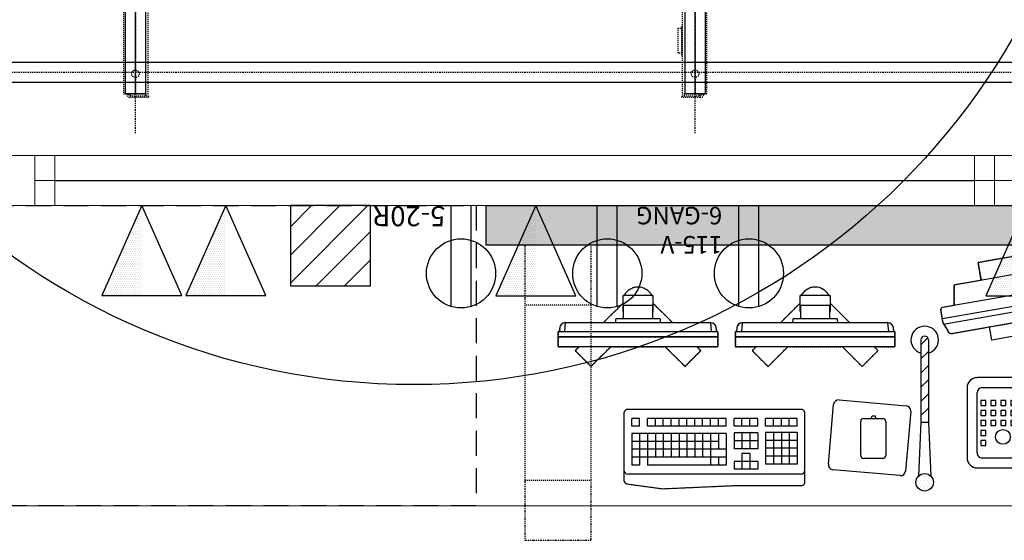
# Model space of a CAD drawing. Units: inches. Extents: x 0 to 827, y -2 to 585.
# Drawn here: x 257 to 355, y 89 to 141 of the extents above; entities that cross this region are included whole.
import ezdxf

# ---------------------------------------------------------------- set-up
doc = ezdxf.new("R2010")
doc.units = ezdxf.units.IN
doc.header["$LTSCALE"] = 5
for name, pattern in [('AXES2', [1.125, 0.75, -0.125, 0.125, -0.125]), ('CACHE', [0.375, 0.25, -0.125]), ('DASHED', [0.75, 0.5, -0.25]), ('FANTOME', [2.5, 1.25, -0.25, 0.25, -0.25, 0.25, -0.25])]:
    doc.linetypes.add(name, pattern=pattern)
for name, color, linetype in [('GE-ANCHORAGE_CEILING', 204, 'Continuous'), ('GE-ARCHITECTURAL_ELEMENTS', 8, 'Continuous'), ('GE-CLEARANCE', 83, 'FANTOME'), ('GE-ELEC_EQUIPMENT', 232, 'Continuous'), ('GE-EQUIPMENT', 140, 'Continuous'), ('GE-EQUIPMENT_INSERTION', 140, 'Continuous'), ('GE-EQUIPMENT_LIGHT', 141, 'Continuous'), ('GE-EQUIPMENT_OUTLINE', 131, 'CACHE'), ('GE-FURNITURE', 8, 'Continuous'), ('GE-STRUCTURAL_ELEMENTS_CEILING', 204, 'Continuous')]:
    doc.layers.add(name, color=color, linetype=linetype)
doc.layers.add('GE-DESIGNER_WARNING', color=1, linetype='Continuous', plot=False)
doc.styles.add('GE-TEXT', font='calibri.ttf')

# ---------------------------------------------------------------- blocks, each defined once
blk = doc.blocks.new('GE-EUR00785')
at = {"layer": 'GE-ANCHORAGE_CEILING', "color": 83, "linetype": 'AXES2'}
for p, q in [((5891.2, -883), (-100, -883)), ((5891.2, -2305), (-100, -2305))]:
    blk.add_line(p, q, dxfattribs=at)
at = {"layer": 'GE-ANCHORAGE_CEILING', "linetype": 'CACHE'}
for centre in [(5740.4, -883), (5740.4, -2305)]:
    blk.add_circle(centre, 9.53, dxfattribs=at)
at = {"layer": 'GE-EQUIPMENT_LIGHT', "linetype": 'CACHE'}
for p, q in [((5796.2, -871.5), (5791.2, -871.5)), ((5796.2, -909.6), (5791.2, -909.6)), ((5796.2, -2278.4), (5791.2, -2278.4)), ((5796.2, -2316.5), (5791.2, -2316.5)), ((5791.2, -2327.4), (5791.3, -2327.4))]:
    blk.add_line(p, q, dxfattribs=at)
for points in [[(5791.2, -853), (0, -853), (0, -915.5), (5791.2, -915.5)], [(5687.9, -925.8), (5624.4, -925.8), (5624.4, -916.8), (5687.9, -916.8)], [(5791.2, -2272.5), (0, -2272.5), (0, -2335), (5791.2, -2335)]]:
    blk.add_lwpolyline(points, close=True, dxfattribs=at)
for points in [[(5791.2, -860.6), (5791.3, -860.6, -0.414214), (5800.7, -870), (5800.7, -916.5), (5796.2, -916.5), (5796.2, -870, 0.414214), (5791.3, -865.2), (5791.2, -865.2)], [(5796.2, -2318), (5796.2, -2271.5), (5800.7, -2271.5), (5800.7, -2318, -0.414214), (5791.3, -2327.4)], [(5796.2, -2318, -0.414214), (5791.3, -2322.8), (5791.2, -2322.8)]]:
    blk.add_lwpolyline(points, format="xyb", dxfattribs=at)
blk.add_lwpolyline([(5694.2, -915.5), (5694.2, -916.8), (5618, -916.8), (5618, -915.5)], dxfattribs=at)
for centre in [(5740.4, -883), (5740.4, -2305)]:
    blk.add_circle(centre, 9.53, dxfattribs=at)
blk = doc.blocks.new('gcoutl01')
at = {"layer": 'GE-ELEC_EQUIPMENT'}
for p, q in [((-1, 10.08), (-1, 0)), ((1, 10.08), (1, 0))]:
    blk.add_line(p, q, dxfattribs=at)
blk.add_circle((0, 6.771), 3.456, dxfattribs=at)
blk = doc.blocks.new('gcoutl10')
at = {"layer": 'GE-ELEC_EQUIPMENT', "linetype": 'Continuous'}
h = blk.add_hatch(dxfattribs=at)
h.set_pattern_fill('DOTS', color=256, scale=3)
h.set_pattern_definition([(0, (0, 0), (0.09375, 0.1875), [0, -0.1875])])
h.paths.add_polyline_path([(0, -9), (0, 0), (-4, -9)])
at = {"layer": 'GE-ELEC_EQUIPMENT'}
for p, q in [((0, 0), (-4, -9)), ((4, -9), (0, 0)), ((-4, -9), (4, -9))]:
    blk.add_line(p, q, dxfattribs=at)
blk = doc.blocks.new('*U548')
at = {"layer": 'GE-EQUIPMENT_LIGHT'}
for p, q in [((-1062.3, -144.4), (-885.2, -113.2)), ((-885.2, -113.2), (-877.3, -158.3)), ((-808.7, -146.2), (-1122.9, -201.6)), ((-1054.4, -189.6), (-1062.3, -144.4)), ((-808.7, -146.2), (-790.9, -194.9)), ((-760.6, -189.6), (-1153.3, -258.8)), ((-754.7, -193.7), (-749, -226)), ((-750.7, -216.7), (-1153.4, -287.7)), ((-1123.1, -253.5), (-1122.9, -201.6)), ((-753.1, -231.9), (-1145.9, -301.1)), ((-749, -227.8), (-753.1, -250.2)), ((-1151.8, -297), (-1157.4, -264.7)), ((-763.4, -260.4), (-1126.5, -324.4)), ((-1151.1, -298.7), (-1139.6, -318.3)), ((-856.4, -276.8), (-850.5, -310.1)), ((-1027.6, -341.3), (-1033.5, -308)), ((-850.5, -310.1), (-1027.6, -341.3)), ((-1064.8, -627.8), (-1064.8, -474.9)), ((-1052.1, -462.2), (-817.2, -462.2)), ((-804.5, -627.8), (-804.5, -474.9)), ((-1055.2, -494.5), (-1055.2, -507.2)), ((-1042.5, -494.5), (-1055.2, -494.5)), ((-1042.5, -507.2), (-1042.5, -494.5)), ((-1029.8, -494.5), (-1029.8, -507.2)), ((-1017.1, -494.5), (-1029.8, -494.5)), ((-1017.1, -507.2), (-1017.1, -494.5)), ((-1004.4, -494.5), (-1004.4, -507.2)), ((-991.7, -494.5), (-1004.4, -494.5)), ((-991.7, -507.2), (-991.7, -494.5)), ((-979, -494.5), (-979, -507.2)), ((-966.3, -494.5), (-979, -494.5)), ((-966.3, -507.2), (-966.3, -494.5)), ((-1055.2, -507.2), (-1042.5, -507.2)), ((-1055.2, -519.9), (-1055.2, -532.6)), ((-1042.5, -519.9), (-1055.2, -519.9)), ((-1042.5, -532.6), (-1042.5, -519.9)), ((-1029.8, -507.2), (-1017.1, -507.2)), ((-1029.8, -519.9), (-1029.8, -532.6)), ((-1017.1, -519.9), (-1029.8, -519.9)), ((-1017.1, -532.6), (-1017.1, -519.9)), ((-1004.4, -507.2), (-991.7, -507.2)), ((-1004.4, -519.9), (-1004.4, -532.6)), ((-991.7, -519.9), (-1004.4, -519.9)), ((-991.7, -532.6), (-991.7, -519.9)), ((-979, -507.2), (-966.3, -507.2)), ((-979, -519.9), (-979, -532.6)), ((-966.3, -519.9), (-979, -519.9)), ((-966.3, -532.6), (-966.3, -519.9)), ((-1055.2, -532.6), (-1042.5, -532.6)), ((-1055.2, -545.3), (-1055.2, -558)), ((-1042.5, -545.3), (-1055.2, -545.3)), ((-1042.5, -558), (-1042.5, -545.3)), ((-1029.8, -532.6), (-1017.1, -532.6)), ((-1029.8, -545.3), (-1029.8, -558)), ((-1017.1, -545.3), (-1029.8, -545.3)), ((-1017.1, -558), (-1017.1, -545.3)), ((-1004.4, -532.6), (-991.7, -532.6)), ((-1004.4, -545.3), (-1004.4, -558)), ((-991.7, -545.3), (-1004.4, -545.3)), ((-991.7, -558), (-991.7, -545.3)), ((-979, -532.6), (-966.3, -532.6)), ((-979, -545.3), (-979, -558)), ((-966.3, -545.3), (-979, -545.3)), ((-966.3, -558), (-966.3, -545.3)), ((-953.6, -545.3), (-953.6, -558)), ((-940.9, -545.3), (-953.6, -545.3)), ((-940.9, -558), (-940.9, -545.3)), ((-928.2, -545.3), (-928.2, -558)), ((-915.5, -545.3), (-928.2, -545.3)), ((-915.5, -558), (-915.5, -545.3)), ((-902.8, -545.3), (-902.8, -558)), ((-890.1, -545.3), (-902.8, -545.3)), ((-890.1, -558), (-890.1, -545.3)), ((-877.4, -545.3), (-877.4, -558)), ((-864.7, -545.3), (-877.4, -545.3)), ((-864.7, -558), (-864.7, -545.3)), ((-852, -545.3), (-852, -558)), ((-839.3, -545.3), (-852, -545.3)), ((-839.3, -558), (-839.3, -545.3)), ((-826.6, -545.3), (-826.6, -558)), ((-813.9, -545.3), (-826.6, -545.3)), ((-813.9, -558), (-813.9, -545.3)), ((-1055.2, -558), (-1042.5, -558)), ((-1055.2, -570.7), (-1055.2, -583.4)), ((-1042.5, -570.7), (-1055.2, -570.7)), ((-1042.5, -583.4), (-1042.5, -570.7)), ((-1029.8, -558), (-1017.1, -558)), ((-1004.4, -558), (-991.7, -558)), ((-979, -558), (-966.3, -558)), ((-953.6, -558), (-940.9, -558)), ((-953.6, -570.7), (-953.6, -583.4)), ((-940.9, -570.7), (-953.6, -570.7)), ((-940.9, -583.4), (-940.9, -570.7)), ((-928.2, -558), (-915.5, -558)), ((-928.2, -570.7), (-928.2, -583.4)), ((-915.5, -570.7), (-928.2, -570.7)), ((-915.5, -583.4), (-915.5, -570.7)), ((-902.8, -558), (-890.1, -558)), ((-877.4, -558), (-864.7, -558)), ((-852, -558), (-839.3, -558)), ((-826.6, -558), (-813.9, -558)), ((-826.6, -570.7), (-826.6, -583.4)), ((-813.9, -570.7), (-826.6, -570.7)), ((-813.9, -583.4), (-813.9, -570.7)), ((-1055.2, -583.4), (-1042.5, -583.4)), ((-1055.2, -596.1), (-1055.2, -608.8)), ((-1042.5, -596.1), (-1055.2, -596.1)), ((-1042.5, -608.8), (-1042.5, -596.1)), ((-953.6, -583.4), (-940.9, -583.4)), ((-953.6, -596.1), (-953.6, -608.8)), ((-940.9, -596.1), (-953.6, -596.1)), ((-940.9, -608.8), (-940.9, -596.1)), ((-928.2, -583.4), (-915.5, -583.4)), ((-928.2, -596.1), (-928.2, -608.8)), ((-915.5, -596.1), (-928.2, -596.1)), ((-915.5, -608.8), (-915.5, -596.1)), ((-826.6, -583.4), (-813.9, -583.4)), ((-826.6, -596.1), (-826.6, -608.8)), ((-813.9, -596.1), (-826.6, -596.1)), ((-813.9, -608.8), (-813.9, -596.1)), ((-1055.2, -608.8), (-1042.5, -608.8)), ((-953.6, -608.8), (-940.9, -608.8)), ((-928.2, -608.8), (-915.5, -608.8)), ((-826.6, -608.8), (-813.9, -608.8)), ((-1052.1, -640.5), (-817.2, -640.5))]:
    blk.add_line(p, q, dxfattribs=at)
at = {"layer": 'GE-EQUIPMENT_LIGHT', "color": 141}
for p, q in [((-683.4, -183), (-674.3, -132)), ((-355.3, -132), (-674.3, -132)), ((-355.3, -132), (-346.1, -183)), ((-315.4, -183), (-714.2, -183)), ((-310.3, -211.5), (-719.2, -211.5)), ((-315.4, -226), (-714.2, -226)), ((-242.4, -626.5), (-229.1, -474.7)), ((-215.4, -463.2), (-44.6, -478.1)), ((-33, -491.9), (-46.3, -643.7)), ((-723.9, -515.6), (-375.3, -515.6)), ((-368.3, -501.5), (-368.3, -516.5)), ((-368.3, -501.5), (-292.1, -501.5)), ((-292.1, -516.5), (-368.3, -516.5)), ((-292.1, -501.5), (-292.1, -516.5)), ((-128.5, -520.6), (-128.5, -555.3)), ((-723.9, -636.3), (-723.9, -528.3)), ((-723.9, -528.3), (-685.8, -528.3)), ((-685.8, -543.3), (-723.9, -543.3)), ((-704.8, -528.3), (-704.8, -636.3)), ((-685.8, -528.3), (-685.8, -636.3)), ((-679.4, -528.3), (-374.6, -528.3)), ((-679.4, -528.3), (-679.4, -636.3)), ((-374.6, -543.3), (-679.4, -543.3)), ((-659.1, -528.3), (-659.1, -574.3)), ((-638.8, -528.3), (-638.8, -605.3)), ((-618.4, -528.3), (-618.4, -636.3)), ((-598.1, -528.3), (-598.1, -620.8)), ((-577.8, -528.3), (-577.8, -620.8)), ((-557.5, -528.3), (-557.5, -620.8)), ((-537.2, -528.3), (-537.2, -620.8)), ((-516.8, -528.3), (-516.8, -620.8)), ((-496.5, -528.3), (-496.5, -620.8)), ((-476.2, -528.3), (-476.2, -620.8)), ((-455.9, -528.3), (-455.9, -620.8)), ((-435.6, -528.3), (-435.6, -636.3)), ((-415.2, -528.3), (-415.2, -605.3)), ((-374.6, -528.3), (-374.6, -636.3)), ((-368.3, -528.3), (-368.3, -636.3)), ((-368.3, -528.3), (-292.1, -528.3)), ((-292.1, -543.3), (-368.3, -543.3)), ((-349.2, -528.3), (-349.2, -620.8)), ((-330.2, -528.3), (-330.2, -636.3)), ((-311.1, -528.3), (-311.1, -636.3)), ((-292.1, -528.3), (-292.1, -636.3)), ((-153.9, -593.5), (-153.9, -528.2)), ((-103.1, -528.2), (-103.1, -593.5)), ((-685.8, -558.8), (-723.9, -558.8)), ((-685.8, -574.3), (-723.9, -574.3)), ((-374.6, -558.8), (-679.4, -558.8)), ((-374.6, -574.3), (-679.4, -574.3)), ((-292.1, -558.8), (-368.3, -558.8)), ((-292.1, -574.3), (-368.3, -574.3)), ((-685.8, -589.8), (-723.9, -589.8)), ((-374.6, -589.8), (-679.4, -589.8)), ((-394.9, -589.8), (-394.9, -636.3)), ((-311.1, -589.8), (-368.3, -589.8)), ((-685.8, -605.3), (-723.9, -605.3)), ((-685.8, -620.8), (-723.9, -620.8)), ((-374.6, -605.3), (-679.4, -605.3)), ((-374.6, -620.8), (-679.4, -620.8)), ((-659.1, -620.8), (-659.1, -636.3)), ((-638.8, -620.8), (-638.8, -636.3)), ((-631.6, -605.3), (-631.6, -620.8)), ((-415.2, -620.8), (-415.2, -636.3)), ((-292.1, -605.3), (-368.3, -605.3)), ((-311.1, -620.8), (-368.3, -620.8)), ((-685.8, -636.3), (-723.9, -636.3)), ((-374.6, -636.3), (-679.4, -636.3)), ((-292.1, -636.3), (-368.3, -636.3)), ((-60.1, -655.2), (-230.9, -640.3))]:
    blk.add_line(p, q, dxfattribs=at)
for points in [[(-604.7, -132), (-604.7, -86.2), (-424.9, -86.2), (-424.9, -132)], [(-424.9, -252.3), (-424.9, -286.1), (-604.7, -286.1), (-604.7, -252.3)]]:
    blk.add_lwpolyline(points, dxfattribs=at)
for points in [[(-719.2, -220.9), (-719.2, -188.1, -0.414214), (-714.2, -183)], [(-315.4, -183, -0.414214), (-310.3, -188.1), (-310.3, -220.9)], [(-718.9, -222.6), (-711, -244, 0.3138), (-699.1, -252.3), (-330.4, -252.3, 0.3138), (-318.5, -244), (-310.6, -222.6)]]:
    blk.add_lwpolyline(points, format="xyb", dxfattribs=at)
for points in [[(-737.3, -349.4), (-737.3, -388.2, 0.414214), (-686.5, -439), (-336, -439, 0.414214), (-285.2, -388.2), (-285.2, -349.4, 0.377742), (-342.2, -311.5, -0.137021), (-423.1, -291.2, 0.051569), (-599.4, -291.2, -0.137021), (-680.3, -311.5, 0.377742)], [(-279.4, -651.6), (-279.4, -471.6, 0.414214), (-292.1, -458.9), (-723.9, -458.9, 0.414214), (-736.6, -471.6), (-736.6, -651.6, 0.049568)]]:
    blk.add_lwpolyline(points, format="xyb", close=True, dxfattribs=at)
at = {"layer": 'GE-EQUIPMENT_LIGHT'}
blk.add_lwpolyline([(-804.5, -665.9, 0.414214), (-779.1, -640.5), (-779.1, -462.2, 0.414214), (-804.5, -436.8), (-1064.8, -436.8, 0.414214), (-1090.2, -462.2), (-1090.2, -640.5, 0.414214), (-1064.8, -665.9)], format="xyb", close=True, dxfattribs=at)
for centre, radius in [((-877.1, -502.3), 14.1), ((-838.2, -502.3), 14.1), ((-999.3, -587.1), 18.8), ((-871.6, -587.1), 18.8)]:
    blk.add_circle(centre, radius, dxfattribs=at)
for centre, radius, start, end in [((-759.7, -194.6), 5.08, 10, 100), ((-754, -226.9), 5.08, 280, 10), ((-1152.4, -263.8), 5.08, 100, 190), ((-765.6, -247.9), 12.7, 280, 349.6873), ((-1146.7, -296.1), 5.08, 190, 280), ((-1128.7, -311.9), 12.7, 210.3127, 280), ((-1052.1, -474.9), 12.7, 89.9998, 179.9998), ((-817.2, -474.9), 12.7, 359.9998, 89.9998), ((-1052.1, -627.8), 12.7, 179.9998, 269.9998), ((-817.2, -627.8), 12.7, 269.9998, 359.9998)]:
    blk.add_arc(centre, radius, start, end, dxfattribs=at)
at = {"layer": 'GE-EQUIPMENT_LIGHT', "color": 141}
for centre, radius, start, end in [((-714.2, -220.9), 5.08, 180, 270), ((-315.4, -220.9), 5.08, 270, 360), ((-216.5, -475.8), 12.7, 85, 175), ((-45.7, -490.8), 12.7, 355, 85), ((-128.5, -566.4), 45.9, 56.3636, 123.6364), ((-128.5, -520.6), 35.5, 224.3974, 315.6026), ((-128.5, -568.7), 35.5, 224.3974, 315.6026), ((-229.8, -627.6), 12.7, 175, 265), ((-59, -642.6), 12.7, 265, 355)]:
    blk.add_arc(centre, radius, start, end, dxfattribs=at)
at = {"layer": 'GE-EQUIPMENT_OUTLINE'}
for points in [[(-315.4, -183), (-346.1, -183), (-355.3, -132), (-424.9, -132), (-424.9, -86.2), (-604.7, -86.2), (-604.7, -132), (-674.3, -132), (-683.4, -183), (-714.2, -183, 0.414214), (-719.2, -188.1), (-719.2, -220.9), (-718.9, -222.6), (-711, -244, 0.3138), (-699.1, -252.3), (-330.4, -252.3, 0.3138), (-318.5, -244), (-310.6, -222.6), (-310.3, -220.9), (-310.3, -188.1, 0.414214)], [(-760.6, -189.6), (-790.9, -194.9), (-808.7, -146.2), (-877.3, -158.3), (-885.2, -113.2), (-1062.3, -144.4), (-1054.4, -189.6), (-1122.9, -201.6), (-1123.1, -253.5), (-1153.3, -258.8, 0.414214), (-1157.4, -264.7), (-1151.8, -297), (-1151.1, -298.7), (-1139.6, -318.3, 0.3138), (-1126.5, -324.4), (-763.4, -260.4, 0.3138), (-753.1, -250.2), (-749, -227.8), (-749, -226), (-754.7, -193.7, 0.414214)], [(-737.3, -349.4), (-737.3, -388.2, 0.414214), (-686.5, -439), (-336, -439, 0.414214), (-285.2, -388.2), (-285.2, -349.4, 0.377742), (-342.2, -311.5, -0.137021), (-423.1, -291.2, 0.051569), (-599.4, -291.2, -0.137021), (-680.3, -311.5, 0.377742)], [(-804.5, -665.9, 0.414214), (-779.1, -640.5), (-779.1, -462.2, 0.414214), (-804.5, -436.8), (-1064.8, -436.8, 0.414214), (-1090.2, -462.2), (-1090.2, -640.5, 0.414214), (-1064.8, -665.9)], [(-279.4, -651.6), (-279.4, -471.6, 0.414214), (-292.1, -458.9), (-723.9, -458.9, 0.414214), (-736.6, -471.6), (-736.6, -651.6, 0.049568)]]:
    blk.add_lwpolyline(points, format="xyb", close=True, dxfattribs=at)
at = {"layer": 'GE-ELEC_EQUIPMENT', "xscale": 25.4, "yscale": 25.4, "zscale": 25.4}
blk.add_blockref('gcoutl10', (-941.3, 0), dxfattribs=at)
at = {"layer": 'GE-ELEC_EQUIPMENT', "xscale": 25.4, "yscale": 25.4, "zscale": 25.4, "rotation": 180.0027251051469}
blk.add_blockref('gcoutl01', (-759.7, 0), dxfattribs=at)
blk = doc.blocks.new('GE-EUR00753')
at = {"layer": 'GE-ANCHORAGE_CEILING', "linetype": 'AXES2'}
blk.add_line((-1722.5, 1357.3), (-1722.5, -4234.9), dxfattribs=at)
at = {"layer": 'GE-ANCHORAGE_CEILING'}
for p, q in [((-1747.9, 1306.5), (-1747.9, -4184.1)), ((-1697.1, 1306.5), (-1697.1, -4184.1))]:
    blk.add_line(p, q, dxfattribs=at)
blk = doc.blocks.new('*U270')
at = {"layer": 'GE-ELEC_EQUIPMENT', "transparency": 33554687}
h = blk.add_hatch(dxfattribs=at)
h.set_pattern_fill('DOTS', color=256, scale=12)
h.set_pattern_definition([(0, (5025.94, 17081.322), (9.525, 19.05), [0, -19.05])])
h.paths.add_polyline_path([(25.4, -100), (3378.2, -100), (3378.2, 0), (25.4, 0)])
at = {"layer": 'GE-ELEC_EQUIPMENT'}
blk.add_lwpolyline([(25.4, 0), (3378.2, 0), (3378.2, -100), (25.4, -100)], close=True, dxfattribs=at)
blk = doc.blocks.new('8x8')
at = {"layer": 'GE-ELEC_EQUIPMENT'}
h = blk.add_hatch(dxfattribs=at)
h.set_pattern_fill('ANSI31', color=256, scale=16)
h.set_pattern_definition([(45, (-50.8, 0), (-35.921, 35.921), [])])
h.paths.add_polyline_path([(-101.6, -101.6), (101.6, -101.6), (101.6, 101.6), (-101.6, 101.6)])
blk.add_lwpolyline([(-101.6, -101.6), (101.6, -101.6), (101.6, 101.6), (-101.6, 101.6)], close=True, dxfattribs=at)
blk = doc.blocks.new('*U251')
blk.add_blockref('8x8', (0, 0))
blk = doc.blocks.new('gcoutl37')
at = {"layer": 'GE-ELEC_EQUIPMENT'}
for p, q in [((-1, 10.08), (-1, 0)), ((1, 10.08), (1, 0))]:
    blk.add_line(p, q, dxfattribs=at)
blk.add_circle((0, 6.771), 3.456, dxfattribs=at)
at = {"layer": 'GE-ELEC_EQUIPMENT', "style": 'GE-TEXT'}
blk.add_text('5-20R', height=2, dxfattribs=at).set_placement((1.577, 0.055))
blk = doc.blocks.new('*U1025')
at = {"layer": 'GE-DESIGNER_WARNING'}
blk.add_lwpolyline([(1091.2, 1756, -1), (1091.2, -1756), (-1091.2, -1756, -1), (-1091.2, 1756), (1091.4, 1756)], format="xyb", dxfattribs=at)
blk = doc.blocks.new('gcoutl36')
at = {"layer": 'GE-ELEC_EQUIPMENT'}
for p, q in [((-1, 10.08), (-1, 0)), ((1, 10.08), (1, 0))]:
    blk.add_line(p, q, dxfattribs=at)
blk.add_circle((0, 6.771), 3.456, dxfattribs=at)
at = {"layer": 'GE-ELEC_EQUIPMENT', "linetype": 'Continuous', "insert": (2.671, 4.786), "char_height": 1.75, "width": 9.35357, "attachment_point": 1, "style": 'GE-TEXT'}
blk.add_mtext('115-V\\P6-GANG', dxfattribs=at)
blk = doc.blocks.new('*U550')
at = {"layer": 'GE-CLEARANCE'}
for points in [[(-876.5, -160.5), (-876.5, -8.1), (-1045.5, -8.1), (-1045.5, -160.5)], [(-1045.5, -605.5), (-1045.5, -757.9), (-876.5, -757.9), (-876.5, -605.5)]]:
    blk.add_lwpolyline(points, dxfattribs=at)
at = {"layer": 'GE-EQUIPMENT_LIGHT'}
for p, q in [((-719.8, -136.3), (-795.8, -136.3)), ((-269.8, -136.3), (-345.8, -136.3)), ((-794.3, -195.8), (-794.3, -160.8)), ((-794.3, -160.8), (-721.3, -160.8)), ((-721.3, -160.8), (-721.3, -195.8)), ((-344.3, -195.8), (-344.3, -160.8)), ((-344.3, -160.8), (-271.3, -160.8)), ((-271.3, -160.8), (-271.3, -195.8)), ((-959.8, -240.8), (-959.8, -241.3)), ((-959.5, -227.8), (-556.1, -227.8)), ((-555.8, -240.8), (-555.8, -241.3)), ((-509.8, -240.8), (-509.8, -241.3)), ((-509.5, -227.8), (-106.1, -227.8)), ((-105.8, -240.8), (-105.8, -241.3)), ((-274.2, -564.9), (-260.9, -413.1)), ((-247.1, -401.6), (-76.3, -416.5)), ((-753.6, -448.4), (-773.6, -448.4)), ((-773.6, -468.4), (-773.6, -448.4)), ((-753.6, -468.4), (-753.6, -448.4)), ((-753.6, -468.4), (-753.6, -448.4)), ((-733.6, -468.4), (-733.6, -448.4)), ((-533.6, -448.4), (-733.6, -448.4)), ((-713.6, -468.4), (-713.6, -448.4)), ((-693.6, -468.4), (-693.6, -448.4)), ((-673.6, -468.4), (-673.6, -448.4)), ((-653.6, -468.4), (-653.6, -448.4)), ((-633.6, -468.4), (-633.6, -448.4)), ((-613.6, -468.4), (-613.6, -448.4)), ((-593.6, -468.4), (-593.6, -448.4)), ((-573.6, -468.4), (-573.6, -448.4)), ((-553.6, -468.4), (-553.6, -448.4)), ((-533.6, -468.4), (-533.6, -448.4)), ((-513.6, -468.4), (-513.6, -448.4)), ((-453.6, -448.4), (-513.6, -448.4)), ((-493.6, -468.4), (-493.6, -448.4)), ((-473.6, -468.4), (-473.6, -448.4)), ((-453.6, -468.4), (-453.6, -448.4)), ((-353.6, -448.4), (-433.6, -448.4)), ((-433.6, -468.4), (-433.6, -448.4)), ((-413.6, -468.4), (-413.6, -448.4)), ((-393.6, -468.4), (-393.6, -448.4)), ((-373.6, -468.4), (-373.6, -448.4)), ((-353.6, -468.4), (-353.6, -448.4)), ((-184.4, -448.5), (-136.1, -448.5)), ((-165.1, -448.4), (-162.7, -441.5)), ((-162.7, -441.5), (-155.6, -441.5)), ((-153.1, -448.4), (-155.6, -441.5)), ((-64.8, -430.3), (-78.1, -582.1)), ((-753.6, -468.4), (-773.6, -468.4)), ((-533.6, -468.4), (-733.6, -468.4)), ((-453.6, -468.4), (-513.6, -468.4)), ((-353.6, -468.4), (-433.6, -468.4)), ((-192, -542.5), (-192, -456.1)), ((-128.5, -456.1), (-128.5, -542.5)), ((-773.6, -486.9), (-773.6, -566.9)), ((-533.6, -486.9), (-773.6, -486.9)), ((-753.6, -486.9), (-753.6, -566.9)), ((-733.6, -486.9), (-733.6, -566.9)), ((-713.6, -486.9), (-713.6, -546.9)), ((-693.6, -486.9), (-693.6, -546.9)), ((-673.6, -486.9), (-673.6, -546.9)), ((-653.6, -486.9), (-653.6, -546.9)), ((-633.6, -486.9), (-633.6, -546.9)), ((-613.6, -486.9), (-613.6, -546.9)), ((-593.6, -486.9), (-593.6, -546.9)), ((-573.6, -486.9), (-573.6, -566.9)), ((-553.6, -486.9), (-553.6, -526.9)), ((-533.6, -486.9), (-533.6, -566.9)), ((-513.6, -485.4), (-513.6, -525.4)), ((-453.6, -485.4), (-513.6, -485.4)), ((-493.6, -485.4), (-493.6, -525.4)), ((-473.6, -485.4), (-473.6, -525.4)), ((-453.6, -485.4), (-453.6, -525.4)), ((-353.6, -484.3), (-433.6, -484.3)), ((-433.6, -484.3), (-433.6, -564.3)), ((-413.6, -484.3), (-413.6, -564.3)), ((-393.6, -484.3), (-393.6, -564.3)), ((-373.6, -484.3), (-373.6, -564.3)), ((-353.6, -484.3), (-353.6, -564.3)), ((-553.6, -506.9), (-773.6, -506.9)), ((-453.6, -505.4), (-513.6, -505.4)), ((-353.6, -504.3), (-433.6, -504.3)), ((-353.6, -524.3), (-433.6, -524.3)), ((-533.6, -526.9), (-773.6, -526.9)), ((-573.6, -546.9), (-773.6, -546.9)), ((-533.6, -546.9), (-573.6, -546.9)), ((-553.6, -546.9), (-553.6, -566.9)), ((-453.6, -525.4), (-513.6, -525.4)), ((-493.6, -537.5), (-493.6, -577.5)), ((-473.6, -537.5), (-493.6, -537.5)), ((-473.6, -537.5), (-473.6, -577.5)), ((-353.6, -544.3), (-433.6, -544.3)), ((-136.1, -550.1), (-184.4, -550.1)), ((-753.6, -566.9), (-773.6, -566.9)), ((-573.6, -566.9), (-733.6, -566.9)), ((-533.6, -566.9), (-573.6, -566.9)), ((-513.6, -557.5), (-513.6, -577.5)), ((-453.6, -557.5), (-513.6, -557.5)), ((-453.6, -557.5), (-453.6, -577.5)), ((-353.6, -564.3), (-433.6, -564.3)), ((-343.6, -589.6), (-783.6, -589.6)), ((-453.6, -577.5), (-513.6, -577.5)), ((-91.8, -593.6), (-262.6, -578.7))]:
    blk.add_line(p, q, dxfattribs=at)
for points in [[(-794.3, -177.2), (-795.5, -177.1, -0.389815), (-795.8, -176.8), (-795.8, -136.3)], [(-719.8, -136.3), (-719.8, -176.8, -0.385934), (-720.1, -177.1), (-721.3, -177.2)], [(-344.3, -177.2), (-345.5, -177.1, -0.389815), (-345.8, -176.8), (-345.8, -136.3)], [(-269.8, -136.3), (-269.8, -176.8, -0.385934), (-270.1, -177.1), (-271.3, -177.2)], [(-700.3, -204.8), (-700.8, -196.8, 0.394942), (-701.8, -195.8), (-813.7, -195.8, 0.394942), (-814.7, -196.8), (-815.3, -204.8)], [(-250.3, -204.8), (-250.8, -196.8, 0.394942), (-251.8, -195.8), (-363.7, -195.8, 0.394942), (-364.7, -196.8), (-365.3, -204.8)], [(-942.9, -205.9, 0.379377), (-956.8, -218.1), (-957.9, -227.8)], [(-942.8, -205.6, -0.388285), (-942, -204.8), (-573.5, -204.8, -0.388285), (-572.7, -205.6)], [(-557.7, -227.8), (-558.8, -218.1, 0.379567), (-572.7, -205.9)], [(-492.9, -205.9, 0.379377), (-506.8, -218.1), (-507.9, -227.8)], [(-492.8, -205.6, -0.388285), (-492, -204.8), (-123.5, -204.8, -0.388285), (-122.7, -205.6)], [(-107.7, -227.8), (-108.8, -218.1, 0.379567), (-122.7, -205.9)], [(-333.6, -579.6), (-333.6, -435.4, 0.414214), (-343.6, -425.4), (-783.6, -425.4, 0.414214), (-793.6, -435.4), (-793.6, -579.6), (-793.6, -604.9, 0.3757), (-785, -614.8), (-695.2, -626.9), (-515.5, -619), (-343.2, -619, 0.446677), (-333.6, -609), (-333.6, -579.6)]]:
    blk.add_lwpolyline(points, format="xyb", dxfattribs=at)
at = {"layer": 'GE-EQUIPMENT_LIGHT', "linetype": 'CACHE'}
blk.add_lwpolyline([(-1045.5, -605.5), (-876.5, -605.5), (-876.5, -160.5), (-1045.5, -160.5)], close=True, dxfattribs=at)
at = {"layer": 'GE-EQUIPMENT_LIGHT'}
for points in [[(-795.8, -155.4), (-845.2, -204.8)], [(-719.8, -155.4), (-670.4, -204.8)], [(-345.8, -155.4), (-395.2, -204.8)], [(-269.8, -155.4), (-220.4, -204.8)], [(-942.8, -205.6), (-944.8, -227.8)], [(-570.8, -227.8), (-572.7, -205.6)], [(-492.8, -205.6), (-494.8, -227.8)], [(-120.8, -227.8), (-122.7, -205.6)], [(-555.3, -228.6), (-555.3, -240.8), (-555.8, -240.8), (-959.8, -240.8), (-960.3, -240.8), (-960.3, -228.6)], [(-105.3, -228.6), (-105.3, -240.8), (-105.8, -240.8), (-509.8, -240.8), (-510.3, -240.8), (-510.3, -228.6)], [(-907.6, -266.3), (-916.9, -275.6)], [(-876.6, -315.9), (-827, -266.3)], [(-688.6, -266.3), (-639, -315.9)], [(-598.7, -275.6), (-608, -266.3)], [(-457.6, -266.3), (-466.9, -275.6)], [(-426.6, -315.9), (-377, -266.3)], [(-238.6, -266.3), (-189, -315.9)], [(-148.7, -275.6), (-158, -266.3)], [(-916.9, -277.1), (-878, -315.9)], [(-637.6, -315.9), (-598.7, -277.1)], [(-466.9, -277.1), (-428, -315.9)], [(-187.6, -315.9), (-148.7, -277.1)]]:
    blk.add_lwpolyline(points, dxfattribs=at)
for points in [[(-556.1, -266.3), (-959.5, -266.3, -0.414894), (-960.3, -265.5), (-960.3, -241.3), (-555.3, -241.3), (-555.3, -265.5, -0.414894)], [(-106.1, -266.3), (-509.5, -266.3, -0.414894), (-510.3, -265.5), (-510.3, -241.3), (-105.3, -241.3), (-105.3, -265.5, -0.414894)]]:
    blk.add_lwpolyline(points, format="xyb", close=True, dxfattribs=at)
for centre, radius, start, end in [((-757.8, -154.3), 39.5, 27.1078, 152.8922), ((-307.8, -154.3), 39.5, 27.1078, 152.8922), ((-959.5, -228.6), 0.799, 89.9335, 180.0665), ((-556.1, -228.6), 0.77, 1.9375, 92.0705), ((-509.5, -228.6), 0.799, 89.9335, 180.0665), ((-106.1, -228.6), 0.77, 1.9375, 92.0705), ((-916.2, -276.4), 0.998, 135.0305, 224.9695), ((-599.4, -276.4), 0.998, 315.0305, 44.9695), ((-466.2, -276.4), 0.998, 135.0305, 224.9695), ((-149.4, -276.4), 0.998, 315.0305, 44.9695), ((-877.3, -315.2), 0.998, 225.0305, 314.9695), ((-638.3, -315.2), 0.997, 225.0023, 314.9977), ((-427.3, -315.2), 0.998, 225.0305, 314.9695), ((-188.3, -315.2), 0.997, 225.0023, 314.9977), ((-248.2, -414.2), 12.7, 85, 175), ((-77.4, -429.2), 12.7, 355, 85), ((-184.4, -456.1), 7.62, 90, 180), ((-136.1, -456.1), 7.62, 0, 90), ((-184.4, -542.5), 7.62, 180, 270), ((-136.1, -542.5), 7.62, 270, 0), ((-261.5, -566.1), 12.7, 175, 265), ((-783.6, -579.6), 10, 180, 270), ((-343.6, -579.6), 10, 270, 0), ((-90.7, -581), 12.7, 265, 355)]:
    blk.add_arc(centre, radius, start, end, dxfattribs=at)
at = {"layer": 'GE-EQUIPMENT_OUTLINE'}
for points in [[(-942.9, -205.9), (-942.8, -205.6, -0.388285), (-942, -204.8), (-845.2, -204.8), (-795.8, -155.4), (-795.8, -136.3), (-792.9, -136.3, -0.611507), (-722.6, -136.3), (-719.8, -136.3)], [(-492.9, -205.9), (-492.8, -205.6, -0.388285), (-492, -204.8), (-395.2, -204.8), (-345.8, -155.4), (-345.8, -136.3), (-342.9, -136.3, -0.611507), (-272.6, -136.3), (-269.8, -136.3)], [(-719.8, -155.4), (-670.4, -204.8), (-573.5, -204.8, -0.388285), (-572.7, -205.6), (-572.7, -205.9)], [(-269.8, -155.4), (-220.4, -204.8), (-123.5, -204.8, -0.388285), (-122.7, -205.6), (-122.7, -205.9)], [(-942.9, -205.9, 0.379377), (-956.8, -218.1), (-957.9, -227.8), (-959.5, -227.8, 0.414894), (-960.3, -228.6), (-960.3, -265.5, 0.414894), (-959.5, -266.3), (-907.6, -266.3), (-916.9, -275.6)], [(-598.7, -275.6), (-608, -266.3), (-556.1, -266.3, 0.414894), (-555.3, -265.5), (-555.3, -228.6, 0.414894), (-556.1, -227.8), (-557.7, -227.8), (-558.8, -218.1, 0.379567), (-572.7, -205.9)], [(-492.9, -205.9, 0.379377), (-506.8, -218.1), (-507.9, -227.8), (-509.5, -227.8, 0.414894), (-510.3, -228.6), (-510.3, -265.5, 0.414894), (-509.5, -266.3), (-457.6, -266.3), (-466.9, -275.6)], [(-148.7, -275.6), (-158, -266.3), (-106.1, -266.3, 0.414894), (-105.3, -265.5), (-105.3, -228.6, 0.414894), (-106.1, -227.8), (-107.7, -227.8), (-108.8, -218.1, 0.379567), (-122.7, -205.9)], [(-333.6, -579.6), (-333.6, -435.4, 0.414214), (-343.6, -425.4), (-783.6, -425.4, 0.414214), (-793.6, -435.4), (-793.6, -579.6), (-793.6, -604.9, 0.3757), (-785, -614.8), (-695.2, -626.9), (-515.5, -619), (-343.2, -619, 0.446677), (-333.6, -609), (-333.6, -579.6)]]:
    blk.add_lwpolyline(points, format="xyb", dxfattribs=at)
for points in [[(-719.8, -136.3), (-719.8, -155.4)], [(-269.8, -136.3), (-269.8, -155.4)], [(-876.6, -315.9), (-827, -266.3), (-688.6, -266.3), (-639, -315.9)], [(-426.6, -315.9), (-377, -266.3), (-238.6, -266.3), (-189, -315.9)], [(-916.9, -277.1), (-878, -315.9)], [(-637.6, -315.9), (-598.7, -277.1)], [(-466.9, -277.1), (-428, -315.9)], [(-187.6, -315.9), (-148.7, -277.1)]]:
    blk.add_lwpolyline(points, dxfattribs=at)
blk.add_lwpolyline([(-1045.5, -605.5), (-876.5, -605.5), (-876.5, -160.5), (-1045.5, -160.5)], close=True, dxfattribs=at)
for centre, radius, start, end in [((-916.2, -276.4), 0.998, 135.0305, 224.9695), ((-599.4, -276.4), 0.998, 315.0305, 44.9695), ((-466.2, -276.4), 0.998, 135.0305, 224.9695), ((-149.4, -276.4), 0.998, 315.0305, 44.9695), ((-877.3, -315.2), 0.998, 225.0305, 314.9695), ((-638.3, -315.2), 0.997, 225.0023, 314.9977), ((-427.3, -315.2), 0.998, 225.0305, 314.9695), ((-188.3, -315.2), 0.997, 225.0023, 314.9977)]:
    blk.add_arc(centre, radius, start, end, dxfattribs=at)
at = {"layer": 'GE-ELEC_EQUIPMENT', "xscale": 25.4, "yscale": 25.4, "zscale": 25.4}
blk.add_blockref('gcoutl10', (-1017.3, 91.9), dxfattribs=at)
at = {"layer": 'GE-ELEC_EQUIPMENT', "xscale": 25.4, "yscale": 25.4, "zscale": 25.4, "rotation": 180.0027251051469}
for name, p in [('gcoutl01', (-835.8, 91.9)), ('gcoutl36', (-475.9, 91.9))]:
    blk.add_blockref(name, p, dxfattribs=at)
blk = doc.blocks.new('*U520')
at = {"layer": 'GE-STRUCTURAL_ELEMENTS_CEILING', "color": 83, "linetype": 'AXES2'}
for p, q in [((-51, -985), (-5842.2, -985)), ((-51, -2407), (-5842.2, -2407))]:
    blk.add_line(p, q, dxfattribs=at)
at = {"layer": 'GE-STRUCTURAL_ELEMENTS_CEILING', "linetype": 'AXES2'}
for p, q in [((-5842.2, -985), (-51, -985)), ((-5842.2, -2407), (-51, -2407))]:
    blk.add_line(p, q, dxfattribs=at)
at = {"layer": 'GE-STRUCTURAL_ELEMENTS_CEILING'}
for points in [[(-51, -1010.4), (-5842.2, -1010.4), (-5842.2, -959.6), (-51, -959.6), (-51, -1010.4)], [(-51, -2432.4), (-5842.2, -2432.4), (-5842.2, -2381.6), (-51, -2381.6), (-51, -2432.4)]]:
    blk.add_lwpolyline(points, dxfattribs=at)
blk = doc.blocks.new('*X538')
at = {"color": 0}
for p, q in [((847.96875, -260.9375), (847.96875, -260.9375)), ((848.125, -260.625), (848.125, -260.625)), ((848.28125, -260.9375), (848.28125, -260.9375)), ((848.4375, -260.625), (848.4375, -260.625)), ((848.59375, -260.3125), (848.59375, -260.3125)), ((848.59375, -260.9375), (848.59375, -260.9375)), ((848.75, -260.625), (848.75, -260.625)), ((848.90625, -260.9375), (848.90625, -260.9375)), ((849.0625, -260.625), (849.0625, -260.625)), ((849.21875, -260.9375), (849.21875, -260.9375)), ((847.8125, -261.25), (847.8125, -261.25)), ((847.96875, -261.5625), (847.96875, -261.5625)), ((848.125, -261.25), (848.125, -261.25)), ((848.28125, -261.5625), (848.28125, -261.5625)), ((848.4375, -261.25), (848.4375, -261.25)), ((848.4375, -261.875), (848.4375, -261.875)), ((848.59375, -261.5625), (848.59375, -261.5625)), ((848.75, -261.25), (848.75, -261.25)), ((848.75, -261.875), (848.75, -261.875)), ((848.90625, -261.5625), (848.90625, -261.5625)), ((849.0625, -261.25), (849.0625, -261.25)), ((849.0625, -261.875), (849.0625, -261.875)), ((849.21875, -261.5625), (849.21875, -261.5625)), ((849.375, -261.25), (849.375, -261.25))]:
    blk.add_line(p, q, dxfattribs=at)
blk = doc.blocks.new('*X539')
at = {"color": 0}
for p, q in [((848.288, -240.656), (848.98, -239.964)), ((848.288, -242.071), (849.038, -241.321)), ((848.288, -243.485), (849.038, -242.735)), ((848.288, -244.899), (849.038, -244.149)), ((848.288, -246.313), (849.038, -245.563)), ((848.288, -247.727), (849.038, -246.977)), ((849.031, -248.399), (849.038, -248.392))]:
    blk.add_line(p, q, dxfattribs=at)
blk = doc.blocks.new('GE-EUR03326')
at = {"layer": 'GE-EQUIPMENT'}
for p, q in [((-9.5, 0), (-9.5, -209.2)), ((9.5, 0), (9.5, -209.2)), ((-9.5, -209.2), (-15.9, -346)), ((-9.5, -209.2), (9.5, -209.2)), ((9.5, -209.2), (15.9, -346))]:
    blk.add_line(p, q, dxfattribs=at)
blk.add_circle((0, -361.6), 22.2, dxfattribs=at)
for radius, start, end in [(34.9, 285.8266, 254.1734), (9.53, 0, 180)]:
    blk.add_arc((0, 0), radius, start, end, dxfattribs=at)
at = {"layer": 'GE-EQUIPMENT', "xscale": 25.40000000000001, "yscale": 25.40000000000001, "zscale": 25.40000000000001}
for name, p in [('*X539', (-21556, 6100.2)), ('*X538', (-21556, 6271.7))]:
    blk.add_blockref(name, p, dxfattribs=at)

msp = doc.modelspace()

# ---------------------------------------------------------------- linework, layer by layer
at = {"layer": 'GE-ARCHITECTURAL_ELEMENTS', "lineweight": 13}
for p, q in [((397.953, 127.554), (238.237, 127.554)), ((435.237, 122.554), (238.237, 122.554))]:
    msp.add_line(p, q, dxfattribs=at)
at = {"layer": 'GE-ARCHITECTURAL_ELEMENTS', "lineweight": 0}
for p, q in [((260.095, 127.554), (352.095, 127.554)), ((258.095, 125.054), (378.095, 125.054)), ((435.237, 122.554), (242.237, 122.554)), ((260.095, 122.554), (352.095, 122.554))]:
    msp.add_line(p, q, dxfattribs=at)
at = {"layer": 'GE-ARCHITECTURAL_ELEMENTS', "lineweight": 30}
msp.add_line((260.095, 125.054), (352.095, 125.054), dxfattribs=at)
at = {"layer": 'GE-ARCHITECTURAL_ELEMENTS', "lineweight": 13}
for points in [[(260.095, 127.554), (258.095, 127.554), (258.095, 122.554), (260.095, 122.554)], [(354.095, 127.554), (352.095, 127.554), (352.095, 122.554), (354.095, 122.554)]]:
    msp.add_3dface(points, dxfattribs=at)
at = {"layer": 'GE-FURNITURE', "lineweight": 0}
msp.add_line((242.237, 92.554), (405.238, 92.554), dxfattribs=at)
at = {"layer": 'GE-FURNITURE', "linetype": 'DASHED'}
msp.add_lwpolyline([(242.237, 122.554), (302.237, 122.554), (302.237, 92.554), (242.237, 92.554)], close=True, dxfattribs=at)

# ---------------------------------------------------------------- block references
at = {"layer": 'GE-ELEC_EQUIPMENT', "xscale": 0.03937007874015748, "yscale": 0.03937007874015748, "zscale": 0.03937007874015748, "rotation": 180}
msp.add_blockref('*U251', (287.668, 118.554), dxfattribs=at)
at = {"layer": 'GE-ELEC_EQUIPMENT', "xscale": 0.03937007874015748, "yscale": 0.03937007874015748, "zscale": 0.03937007874015748}
msp.add_blockref('*U270', (302.237, 122.554), dxfattribs=at)
at = {"layer": 'GE-EQUIPMENT_INSERTION', "linetype": 'Continuous', "xscale": 0.03937007874015748, "yscale": 0.03937007874015748, "zscale": 0.03937007874015748}
for name, p, rotation in [('GE-EUR00753', (233.369, 203.731), 90), ('*U1025', (295.987, 216.757), 270)]:
    msp.add_blockref(name, p, dxfattribs=dict(at, rotation=rotation))
at = {"layer": 'GE-EQUIPMENT_INSERTION', "color": 140, "linetype": 'Continuous', "xscale": 0.03937007874015748, "yscale": 0.03937007874015748, "zscale": 0.03937007874015748, "rotation": 270}
msp.add_blockref('GE-EUR00785', (358.917, 361.739), dxfattribs=at)
at = {"layer": 'GE-EQUIPMENT_INSERTION', "xscale": 0.03937007874015748, "yscale": 0.03937007874015748, "zscale": 0.03937007874015748, "rotation": 270}
msp.add_blockref('*U520', (362.933, 131.731), dxfattribs=at)
at = {"layer": 'GE-EQUIPMENT_INSERTION'}
for p in [(268.811, 122.573), (277.208, 122.573)]:
    msp.add_blockref('gcoutl10', p, dxfattribs=at)
at = {"layer": 'GE-EQUIPMENT_INSERTION', "rotation": 180}
msp.add_blockref('gcoutl37', (300.738, 122.554), dxfattribs=at)
at = {"layer": 'GE-EQUIPMENT_INSERTION', "color": 140, "linetype": 'Continuous', "xscale": 0.03937007874015748, "yscale": 0.03937007874015748, "zscale": 0.03937007874015748}
for name, p in [('*U550', (348.275, 118.936)), ('*U548', (394.284, 122.554))]:
    msp.add_blockref(name, p, dxfattribs=at)
at = {"layer": 'GE-EQUIPMENT_INSERTION', "xscale": 0.03937007874015748, "yscale": 0.03937007874015748, "zscale": 0.03937007874015748}
msp.add_blockref('GE-EUR03326', (347.119, 109.135), dxfattribs=at)

doc.saveas('drawing.dxf')
